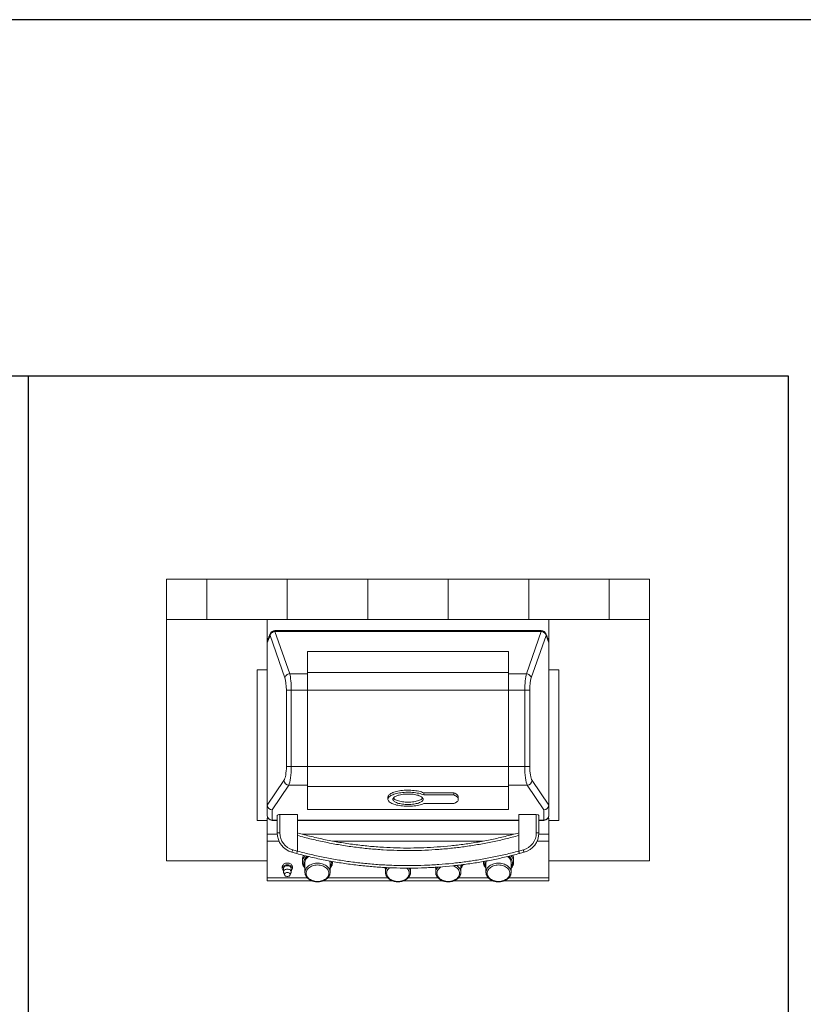
# Model space of a CAD drawing. Extents: x 0 to 204, y 0 to 132.
# Drawn here: x 101 to 154, y 66 to 132 of the extents above; entities that cross this region are included whole.
import ezdxf

# ---------------------------------------------------------------- set-up
doc = ezdxf.new("R2010")
doc.units = 0
doc.header["$LTSCALE"] = 2
doc.header["$MEASUREMENT"] = 0
doc.layers.get('0').update_dxf_attribs({"linetype": 'CONTINUOUS'})

msp = doc.modelspace()

# ---------------------------------------------------------------- linework, layer by layer
at = {"lineweight": 30}
for p, q in [((0, 108.095), (153, 108.095)), ((102, 108.095), (102, 12.977)), ((153, 108.095), (153, 12.977))]:
    msp.add_line(p, q, dxfattribs=at)
at = {"color": 7, "linetype": 'Continuous', "lineweight": 15}
for p, q in [((111.3, 91.74), (111.3, 94.44)), ((111.3, 94.44), (114, 94.44)), ((114, 91.74), (114, 94.44)), ((114, 94.44), (119.4, 94.44)), ((119.4, 94.44), (119.4, 91.74)), ((124.8, 94.44), (119.4, 94.44)), ((119.4, 91.74), (119.4, 94.44)), ((124.8, 91.74), (124.8, 94.44)), ((124.8, 94.44), (130.2, 94.44)), ((124.8, 91.74), (124.8, 94.44)), ((130.2, 91.74), (130.2, 94.44)), ((130.2, 94.44), (135.6, 94.44)), ((130.2, 94.44), (130.2, 91.74)), ((135.6, 94.44), (135.6, 91.74)), ((135.6, 91.74), (135.6, 94.44)), ((135.6, 94.44), (141, 94.44)), ((141, 94.44), (143.7, 94.44)), ((141, 94.44), (141, 91.74)), ((143.7, 94.44), (143.7, 91.74)), ((111.3, 91.74), (111.3, 75.54)), ((114, 91.74), (111.3, 91.74)), ((119.4, 91.74), (114, 91.74)), ((118.05, 91.74), (118.05, 90.22)), ((118.05, 90.22), (118.05, 91.74)), ((124.8, 91.74), (119.4, 91.74)), ((130.2, 91.74), (124.8, 91.74)), ((135.6, 91.74), (130.2, 91.74)), ((141, 91.74), (135.6, 91.74)), ((136.95, 90.22), (136.95, 91.74)), ((136.95, 91.74), (136.95, 90.22)), ((143.7, 91.74), (141, 91.74)), ((143.7, 75.54), (143.7, 91.74)), ((118.237, 90.657), (118.05, 90.175)), ((119.23, 87.819), (118.237, 90.657)), ((118.564, 90.995), (118.564, 90.932)), ((118.564, 90.932), (119.558, 88.094)), ((136.436, 90.932), (118.564, 90.932)), ((135.442, 88.094), (136.436, 90.932)), ((136.763, 90.657), (135.77, 87.819)), ((136.436, 90.932), (136.436, 90.995)), ((136.95, 90.175), (136.763, 90.657)), ((118.05, 90.175), (118.05, 90.22)), ((118.05, 90.175), (118.05, 79.291)), ((136.95, 90.22), (136.95, 90.175)), ((136.95, 90.175), (136.95, 79.291)), ((134.25, 89.598), (120.75, 89.598)), ((120.75, 89.598), (120.75, 88.179)), ((134.25, 89.598), (134.25, 88.179)), ((117.375, 78.24), (117.375, 88.365)), ((117.375, 88.365), (118.05, 88.365)), ((120.75, 88.094), (119.558, 88.094)), ((134.25, 88.179), (120.75, 88.179)), ((120.75, 88.179), (120.75, 86.996)), ((134.25, 88.179), (134.25, 86.996)), ((135.442, 88.094), (134.25, 88.094)), ((136.95, 88.365), (137.625, 88.365)), ((137.625, 88.365), (137.625, 78.24)), ((119.336, 81.878), (119.336, 86.996)), ((119.664, 86.996), (119.336, 86.996)), ((120.75, 86.996), (119.664, 86.996)), ((119.664, 86.996), (119.664, 81.878)), ((134.25, 86.996), (120.75, 86.996)), ((120.75, 86.996), (120.75, 81.878)), ((134.25, 86.996), (134.25, 81.878)), ((135.336, 86.996), (134.25, 86.996)), ((135.336, 81.878), (135.336, 86.996)), ((135.664, 86.996), (135.336, 86.996)), ((135.664, 86.996), (135.664, 81.878)), ((119.664, 81.878), (119.336, 81.878)), ((120.75, 81.878), (119.664, 81.878)), ((134.25, 81.878), (120.75, 81.878)), ((120.75, 81.878), (120.75, 80.515)), ((134.25, 81.878), (134.25, 80.515)), ((135.336, 81.878), (134.25, 81.878)), ((135.664, 81.878), (135.336, 81.878)), ((118.051, 79.262), (119.171, 80.929)), ((135.829, 80.929), (136.949, 79.262)), ((119.499, 80.613), (118.387, 78.959)), ((120.75, 80.613), (119.499, 80.613)), ((134.25, 80.515), (120.75, 80.515)), ((120.75, 80.515), (120.75, 78.985)), ((128.554, 80.103), (130.579, 80.103)), ((128.554, 79.964), (128.554, 80.103)), ((130.579, 79.964), (130.579, 80.103)), ((135.501, 80.613), (134.25, 80.613)), ((134.25, 80.515), (134.25, 78.985)), ((136.612, 78.959), (135.501, 80.613)), ((130.579, 79.964), (128.554, 79.964)), ((128.554, 79.375), (130.579, 79.375)), ((118.05, 78.589), (118.05, 79.291)), ((118.387, 78.959), (118.387, 78.273)), ((134.25, 78.985), (120.75, 78.985)), ((136.612, 78.273), (136.612, 78.959)), ((136.95, 79.291), (136.95, 78.589)), ((118.05, 78.24), (117.375, 78.24)), ((118.05, 78.409), (118.05, 77.327)), ((118.102, 78.409), (118.05, 78.409)), ((118.725, 78.273), (118.387, 78.273)), ((118.387, 78.273), (118.387, 78.252)), ((118.725, 77.41), (118.725, 78.586)), ((120.075, 78.648), (118.894, 78.648)), ((118.894, 78.648), (118.894, 77.41)), ((120.075, 77.237), (120.075, 78.648)), ((134.925, 78.273), (120.075, 78.273)), ((136.106, 78.648), (134.925, 78.648)), ((134.925, 77.237), (134.925, 78.648)), ((136.106, 77.41), (136.106, 78.648)), ((136.275, 78.586), (136.275, 77.41)), ((136.612, 78.273), (136.275, 78.273)), ((136.612, 78.252), (136.612, 78.273)), ((136.95, 78.409), (136.898, 78.409)), ((136.95, 78.409), (136.95, 77.327)), ((137.625, 78.24), (136.95, 78.24)), ((118.894, 77.41), (118.725, 77.41)), ((136.106, 77.41), (136.275, 77.41)), ((118.05, 77.327), (118.05, 76.864)), ((118.728, 77.327), (118.05, 77.327)), ((118.05, 76.864), (118.05, 75.625)), ((118.84, 76.864), (118.05, 76.864)), ((120.075, 77.237), (120.075, 76.188)), ((134.607, 77.327), (120.394, 77.327)), ((132.553, 76.864), (122.449, 76.864)), ((134.925, 77.237), (134.925, 76.188)), ((136.95, 76.864), (136.16, 76.864)), ((136.95, 77.327), (136.272, 77.327)), ((136.95, 77.327), (136.95, 76.864)), ((136.95, 76.864), (136.95, 75.625)), ((119.758, 76.272), (119.713, 76.109)), ((111.3, 75.54), (118.05, 75.54)), ((118.05, 75.54), (118.05, 75.625)), ((118.05, 75.54), (118.05, 74.403)), ((120.413, 75.452), (120.412, 75.458)), ((122.436, 75.495), (122.437, 75.458)), ((122.437, 75.458), (122.437, 75.45)), ((132.562, 75.458), (132.564, 75.494)), ((132.563, 75.452), (132.562, 75.458)), ((134.587, 75.458), (134.587, 75.45)), ((136.95, 75.625), (136.95, 75.54)), ((136.95, 75.54), (136.95, 74.403)), ((136.95, 75.54), (143.7, 75.54)), ((120.581, 74.757), (120.581, 74.764)), ((122.269, 74.764), (122.269, 74.751)), ((125.981, 74.757), (125.981, 74.764)), ((127.669, 74.764), (127.669, 74.751)), ((129.356, 74.757), (129.356, 74.764)), ((131.044, 74.764), (131.044, 74.751)), ((132.731, 74.757), (132.731, 74.764)), ((134.419, 74.764), (134.419, 74.751)), ((118.05, 74.403), (118.05, 74.19)), ((120.73, 74.403), (118.05, 74.403)), ((121.059, 74.19), (118.05, 74.19)), ((126.459, 74.19), (121.793, 74.19)), ((126.13, 74.403), (122.121, 74.403)), ((129.834, 74.19), (127.193, 74.19)), ((129.505, 74.403), (127.521, 74.403)), ((133.209, 74.19), (130.568, 74.19)), ((132.88, 74.403), (130.896, 74.403)), ((136.95, 74.19), (133.943, 74.19)), ((136.95, 74.403), (134.271, 74.403)), ((136.95, 74.403), (136.95, 74.19))]:
    msp.add_line(p, q, dxfattribs=at)
at = {"color": 7, "lineweight": 30}
msp.add_lwpolyline([(0, 0), (204, 0), (204, 132), (0, 132)], close=True, dxfattribs=at)
at = {"color": 7, "linetype": 'Continuous', "lineweight": 15, "flags": 128}
for points in [[(118.564, 90.932), (118.505, 90.921), (118.449, 90.901), (118.395, 90.874), (118.347, 90.839), (118.307, 90.799), (118.274, 90.754), (118.25, 90.707), (118.237, 90.657)], [(136.763, 90.657), (136.75, 90.707), (136.726, 90.754), (136.693, 90.799), (136.653, 90.839), (136.605, 90.874), (136.551, 90.901), (136.495, 90.921), (136.436, 90.932)], [(119.558, 88.094), (119.499, 88.083), (119.442, 88.063), (119.389, 88.036), (119.341, 88.001), (119.3, 87.961), (119.267, 87.917), (119.244, 87.869), (119.23, 87.819)], [(135.77, 87.819), (135.756, 87.869), (135.733, 87.917), (135.7, 87.961), (135.659, 88.001), (135.611, 88.036), (135.558, 88.063), (135.501, 88.083), (135.442, 88.094)], [(126.15, 79.809), (126.151, 79.829), (126.161, 79.868), (126.179, 79.907), (126.207, 79.945), (126.244, 79.982), (126.29, 80.018), (126.344, 80.052), (126.407, 80.085), (126.477, 80.116), (126.554, 80.145), (126.638, 80.171), (126.727, 80.195), (126.823, 80.216), (126.922, 80.234), (127.026, 80.25), (127.134, 80.262), (127.243, 80.271), (127.355, 80.277), (127.468, 80.28), (127.58, 80.279), (127.693, 80.275), (127.804, 80.268), (127.912, 80.257), (128.018, 80.244), (128.121, 80.227), (128.219, 80.207), (128.311, 80.185), (128.399, 80.16), (128.48, 80.133), (128.554, 80.103)], [(128.554, 79.964), (128.48, 79.994), (128.399, 80.021), (128.311, 80.046), (128.219, 80.068), (128.121, 80.088), (128.018, 80.104), (127.912, 80.118), (127.804, 80.128), (127.693, 80.136), (127.58, 80.14), (127.468, 80.14), (127.355, 80.138), (127.243, 80.132), (127.134, 80.123), (127.026, 80.111), (126.922, 80.095), (126.823, 80.077), (126.727, 80.056), (126.638, 80.032), (126.554, 80.006), (126.477, 79.977), (126.407, 79.946), (126.344, 79.913), (126.29, 79.879), (126.244, 79.843), (126.207, 79.806), (126.179, 79.767), (126.161, 79.729), (126.151, 79.689), (126.151, 79.65), (126.161, 79.611), (126.179, 79.572), (126.207, 79.534), (126.244, 79.497), (126.29, 79.461), (126.344, 79.426), (126.407, 79.393), (126.477, 79.363), (126.554, 79.334), (126.638, 79.308), (126.727, 79.284), (126.823, 79.263), (126.922, 79.244), (127.026, 79.229), (127.134, 79.217), (127.243, 79.208), (127.355, 79.202), (127.468, 79.199), (127.58, 79.2), (127.693, 79.204), (127.804, 79.211), (127.912, 79.221), (128.018, 79.235), (128.121, 79.252), (128.219, 79.271), (128.311, 79.293), (128.399, 79.318), (128.48, 79.346), (128.554, 79.375)], [(127.5, 79.317), (127.598, 79.318), (127.695, 79.323), (127.79, 79.331), (127.882, 79.343), (127.971, 79.357), (128.055, 79.374), (128.134, 79.394), (128.207, 79.417), (128.274, 79.442), (128.333, 79.469), (128.385, 79.498), (128.428, 79.529), (128.463, 79.561), (128.489, 79.594), (128.505, 79.627), (128.512, 79.661), (128.51, 79.695), (128.498, 79.729), (128.477, 79.762), (128.447, 79.795), (128.408, 79.826), (128.36, 79.856), (128.305, 79.884), (128.241, 79.91), (128.171, 79.934), (128.095, 79.955), (128.013, 79.974), (127.927, 79.99), (127.836, 80.003), (127.742, 80.013), (127.646, 80.019), (127.549, 80.022), (127.451, 80.022), (127.354, 80.019), (127.258, 80.013), (127.164, 80.003), (127.073, 79.99), (126.987, 79.974), (126.905, 79.955), (126.829, 79.934), (126.759, 79.91), (126.695, 79.884), (126.64, 79.856), (126.592, 79.826), (126.553, 79.795), (126.523, 79.762), (126.502, 79.729), (126.49, 79.695), (126.488, 79.661), (126.495, 79.627), (126.511, 79.594), (126.537, 79.561), (126.572, 79.529), (126.615, 79.498), (126.667, 79.469), (126.726, 79.442), (126.793, 79.417), (126.866, 79.394), (126.945, 79.374), (127.029, 79.357), (127.118, 79.343), (127.21, 79.331), (127.305, 79.323), (127.402, 79.318), (127.5, 79.317)], [(130.579, 80.103), (130.646, 80.071), (130.706, 80.037), (130.757, 80.002), (130.799, 79.965), (130.832, 79.927), (130.856, 79.888), (130.87, 79.849), (130.875, 79.809)], [(126.513, 79.749), (126.537, 79.719), (126.572, 79.687), (126.615, 79.656), (126.667, 79.627), (126.726, 79.6), (126.793, 79.575), (126.866, 79.553), (126.945, 79.533), (127.029, 79.515), (127.118, 79.501), (127.21, 79.49), (127.305, 79.481), (127.402, 79.476), (127.5, 79.475)], [(127.5, 79.475), (127.598, 79.476), (127.695, 79.481), (127.79, 79.49), (127.882, 79.501), (127.971, 79.515), (128.055, 79.533), (128.134, 79.553), (128.207, 79.575), (128.274, 79.6), (128.333, 79.627), (128.385, 79.656), (128.428, 79.687), (128.463, 79.719), (128.487, 79.749)], [(130.579, 79.375), (130.646, 79.408), (130.706, 79.441), (130.757, 79.477), (130.799, 79.514), (130.832, 79.552), (130.856, 79.591), (130.87, 79.63), (130.875, 79.67), (130.87, 79.709), (130.856, 79.749), (130.832, 79.788), (130.799, 79.826), (130.757, 79.863), (130.706, 79.898), (130.646, 79.932), (130.579, 79.964)], [(135.242, 76.272), (135.251, 76.24), (135.259, 76.209), (135.267, 76.181), (135.274, 76.157), (135.28, 76.137), (135.284, 76.122), (135.286, 76.112), (135.287, 76.109)], [(119.4, 75.386), (119.343, 75.382), (119.288, 75.372), (119.235, 75.355), (119.188, 75.331), (119.147, 75.302), (119.113, 75.269), (119.087, 75.232), (119.07, 75.192), (119.063, 75.15), (119.062, 75.14)], [(119.737, 75.14), (119.737, 75.15), (119.73, 75.192), (119.713, 75.232), (119.687, 75.269), (119.653, 75.302), (119.612, 75.331), (119.565, 75.355), (119.512, 75.372), (119.457, 75.382), (119.4, 75.386)], [(120.731, 75.849), (120.691, 75.814), (120.637, 75.758), (120.592, 75.698), (120.555, 75.635), (120.527, 75.57), (120.508, 75.503), (120.498, 75.434), (120.498, 75.366), (120.508, 75.298), (120.527, 75.231), (120.555, 75.165), (120.581, 75.119)], [(120.581, 74.764), (120.582, 74.78), (120.589, 74.846), (120.605, 74.91), (120.631, 74.973), (120.666, 75.033), (120.71, 75.09), (120.761, 75.144), (120.82, 75.193), (120.886, 75.237), (120.959, 75.276), (121.036, 75.309), (121.118, 75.336), (121.203, 75.357), (121.291, 75.371), (121.38, 75.378), (121.47, 75.378), (121.559, 75.371), (121.647, 75.357), (121.732, 75.336), (121.814, 75.309), (121.891, 75.276), (121.964, 75.237), (122.03, 75.193), (122.089, 75.144), (122.14, 75.09), (122.184, 75.033), (122.219, 74.973), (122.245, 74.91), (122.261, 74.846), (122.268, 74.78), (122.269, 74.764)], [(132.731, 74.764), (132.732, 74.78), (132.739, 74.846), (132.755, 74.91), (132.781, 74.973), (132.816, 75.033), (132.86, 75.09), (132.911, 75.144), (132.97, 75.193), (133.036, 75.237), (133.109, 75.276), (133.186, 75.309), (133.268, 75.336), (133.353, 75.357), (133.441, 75.371), (133.53, 75.378), (133.62, 75.378), (133.709, 75.371), (133.797, 75.357), (133.882, 75.336), (133.964, 75.309), (134.041, 75.276), (134.114, 75.237), (134.18, 75.193), (134.239, 75.144), (134.29, 75.09), (134.334, 75.033), (134.369, 74.973), (134.395, 74.91), (134.411, 74.846), (134.418, 74.78), (134.419, 74.764)], [(134.419, 75.119), (134.445, 75.165), (134.473, 75.231), (134.492, 75.298), (134.502, 75.366), (134.502, 75.434), (134.492, 75.503), (134.473, 75.57), (134.445, 75.635), (134.408, 75.698), (134.363, 75.758), (134.309, 75.814), (134.269, 75.849)], [(119.653, 74.862), (119.653, 74.862), (119.687, 74.895), (119.713, 74.933), (119.73, 74.973), (119.737, 75.014), (119.735, 75.056), (119.723, 75.096), (119.701, 75.135), (119.671, 75.17), (119.634, 75.202), (119.589, 75.228), (119.539, 75.248), (119.485, 75.262), (119.429, 75.269), (119.371, 75.269), (119.315, 75.262), (119.261, 75.248), (119.211, 75.228), (119.166, 75.202), (119.129, 75.17), (119.099, 75.135), (119.077, 75.096), (119.065, 75.056), (119.063, 75.014), (119.07, 74.973), (119.087, 74.933), (119.113, 74.895), (119.147, 74.862), (119.147, 74.862)], [(119.653, 75.024), (119.648, 75.06), (119.634, 75.095), (119.61, 75.127), (119.579, 75.155), (119.541, 75.178), (119.497, 75.195), (119.449, 75.205), (119.4, 75.209), (119.351, 75.205), (119.303, 75.195), (119.259, 75.178), (119.221, 75.155), (119.19, 75.127), (119.166, 75.095), (119.152, 75.06), (119.147, 75.024), (119.147, 75.024)], [(119.643, 74.741), (119.648, 74.757), (119.653, 74.793), (119.648, 74.829), (119.634, 74.864), (119.61, 74.895), (119.579, 74.923), (119.541, 74.946), (119.497, 74.963), (119.449, 74.974), (119.4, 74.977), (119.351, 74.974), (119.303, 74.963), (119.259, 74.946), (119.221, 74.923), (119.19, 74.895), (119.166, 74.864), (119.152, 74.829), (119.147, 74.793), (119.152, 74.757), (119.157, 74.741)], [(119.4, 74.485), (119.443, 74.488), (119.483, 74.499), (119.519, 74.516), (119.549, 74.539), (119.57, 74.566), (119.582, 74.596), (119.585, 74.627), (119.578, 74.658), (119.56, 74.687), (119.535, 74.712), (119.502, 74.732), (119.463, 74.746), (119.422, 74.754), (119.378, 74.754), (119.337, 74.746), (119.298, 74.732), (119.265, 74.712), (119.24, 74.687), (119.222, 74.658), (119.215, 74.627), (119.218, 74.596), (119.23, 74.566), (119.251, 74.539), (119.281, 74.516), (119.317, 74.499), (119.357, 74.488), (119.4, 74.485)], [(121.425, 74.153), (121.51, 74.157), (121.594, 74.167), (121.676, 74.184), (121.754, 74.208), (121.829, 74.238), (121.898, 74.274), (121.962, 74.315), (122.019, 74.361), (122.068, 74.412), (122.109, 74.466), (122.142, 74.524), (122.165, 74.583), (122.18, 74.644), (122.184, 74.706), (122.18, 74.768), (122.165, 74.829), (122.142, 74.889), (122.109, 74.946), (122.068, 75), (122.019, 75.051), (121.962, 75.097), (121.898, 75.139), (121.829, 75.174), (121.754, 75.204), (121.676, 75.228), (121.594, 75.245), (121.51, 75.256), (121.425, 75.259), (121.34, 75.256), (121.256, 75.245), (121.174, 75.228), (121.096, 75.204), (121.021, 75.174), (120.952, 75.139), (120.888, 75.097), (120.831, 75.051), (120.782, 75), (120.741, 74.946), (120.708, 74.889), (120.685, 74.829), (120.67, 74.768), (120.666, 74.706), (120.67, 74.644), (120.685, 74.583), (120.708, 74.524), (120.741, 74.466), (120.782, 74.412), (120.831, 74.361), (120.888, 74.315), (120.952, 74.274), (121.021, 74.238), (121.096, 74.208), (121.174, 74.184), (121.256, 74.167), (121.34, 74.157), (121.425, 74.153)], [(126.26, 75.076), (126.231, 75.051), (126.182, 75), (126.141, 74.946), (126.108, 74.889), (126.085, 74.829), (126.07, 74.768), (126.066, 74.706), (126.07, 74.644), (126.085, 74.583), (126.108, 74.524), (126.141, 74.466), (126.182, 74.412), (126.231, 74.361), (126.288, 74.315), (126.352, 74.274), (126.421, 74.238), (126.496, 74.208), (126.574, 74.184), (126.656, 74.167), (126.74, 74.157), (126.825, 74.153)], [(126.825, 74.153), (126.91, 74.157), (126.994, 74.167), (127.076, 74.184), (127.154, 74.208), (127.229, 74.238), (127.298, 74.274), (127.362, 74.315), (127.419, 74.361), (127.468, 74.412), (127.509, 74.466), (127.542, 74.524), (127.565, 74.583), (127.58, 74.644), (127.584, 74.706), (127.58, 74.768), (127.565, 74.829), (127.542, 74.889), (127.509, 74.946), (127.468, 75), (127.421, 75.049)], [(129.719, 75.134), (129.663, 75.097), (129.606, 75.051), (129.557, 75), (129.516, 74.946), (129.483, 74.889), (129.46, 74.829), (129.445, 74.768), (129.441, 74.706), (129.445, 74.644), (129.46, 74.583), (129.483, 74.524), (129.516, 74.466), (129.557, 74.412), (129.606, 74.361), (129.663, 74.315), (129.727, 74.274), (129.796, 74.238), (129.871, 74.208), (129.949, 74.184), (130.031, 74.167), (130.115, 74.157), (130.2, 74.153)], [(130.2, 74.153), (130.285, 74.157), (130.369, 74.167), (130.451, 74.184), (130.529, 74.208), (130.604, 74.238), (130.673, 74.274), (130.737, 74.315), (130.794, 74.361), (130.843, 74.412), (130.884, 74.466), (130.917, 74.524), (130.94, 74.583), (130.955, 74.644), (130.959, 74.706), (130.955, 74.768), (130.94, 74.829), (130.917, 74.889), (130.884, 74.946), (130.843, 75), (130.794, 75.051), (130.737, 75.097), (130.673, 75.139), (130.604, 75.174), (130.529, 75.204), (130.527, 75.205)], [(130.747, 75.232), (130.805, 75.193), (130.864, 75.144), (130.915, 75.09), (130.959, 75.033), (130.994, 74.973), (131.02, 74.91), (131.036, 74.846), (131.043, 74.78), (131.044, 74.764)], [(133.575, 74.153), (133.66, 74.157), (133.744, 74.167), (133.826, 74.184), (133.904, 74.208), (133.979, 74.238), (134.048, 74.274), (134.112, 74.315), (134.169, 74.361), (134.218, 74.412), (134.259, 74.466), (134.292, 74.524), (134.315, 74.583), (134.33, 74.644), (134.334, 74.706), (134.33, 74.768), (134.315, 74.829), (134.292, 74.889), (134.259, 74.946), (134.218, 75), (134.169, 75.051), (134.112, 75.097), (134.048, 75.139), (133.979, 75.174), (133.904, 75.204), (133.826, 75.228), (133.744, 75.245), (133.66, 75.256), (133.575, 75.259), (133.49, 75.256), (133.406, 75.245), (133.324, 75.228), (133.246, 75.204), (133.171, 75.174), (133.102, 75.139), (133.038, 75.097), (132.981, 75.051), (132.932, 75), (132.891, 74.946), (132.858, 74.889), (132.835, 74.829), (132.82, 74.768), (132.816, 74.706), (132.82, 74.644), (132.835, 74.583), (132.858, 74.524), (132.891, 74.466), (132.932, 74.412), (132.981, 74.361), (133.038, 74.315), (133.102, 74.274), (133.171, 74.238), (133.246, 74.208), (133.324, 74.184), (133.406, 74.167), (133.49, 74.157), (133.575, 74.153)]]:
    msp.add_lwpolyline(points, dxfattribs=at)
at = {"color": 7, "linetype": 'Continuous', "lineweight": 15}
for centre, radius, start, end in [((118.471, 90.695), 0.237, 159.02999, 189.05637), ((118.564, 90.657), 0.337, 90, 158.81865), ((136.436, 90.657), 0.337, 21.18135, 90), ((136.529, 90.695), 0.237, 350.9433, 20.97034), ((119.527, 80.97), 0.358, 186.48377, 265.49385), ((135.473, 80.97), 0.358, 274.50622, 353.51612), ((118.387, 78.589), 0.338, 180, 270), ((118.378, 78.601), 0.328, 181.99242, 271.71977), ((136.612, 78.589), 0.338, 270, 0), ((136.623, 78.6), 0.327, 268.12787, 358.15985), ((120.075, 77.41), 1.35, 180, 254.4373), ((120.075, 77.41), 1.181, 180, 254.4373), ((134.925, 77.41), 1.181, 285.5627, 0), ((134.925, 77.41), 1.35, 285.5627, 0), ((127.5, 104.07), 29.025, 254.4373, 255.07996), ((127.5, 104.07), 28.856, 254.4373, 255.08886), ((127.5, 104.07), 28.856, 284.91114, 285.5627), ((127.5, 104.07), 29.025, 284.92004, 285.5627), ((120.978, 75.629), 0.566, 150.23659, 179.69795), ((121.033, 75.44), 0.621, 134.5751, 178.37152), ((121.12, 75.38), 0.539, 123.91494, 177.89761), ((121.814, 75.4), 0.454, 0.04676, 16.5402), ((121.841, 75.4), 0.512, 326.68607, 12.77138), ((133.164, 75.401), 0.516, 167.53913, 213.094), ((133.185, 75.4), 0.454, 163.50112, 179.95664), ((133.88, 75.381), 0.539, 2.09382, 55.91463), ((133.979, 75.446), 0.608, 1.14301, 45.82271), ((134.019, 75.628), 0.568, 0.37203, 29.64343), ((126.477, 74.756), 0.496, 138.88946, 179.11514), ((127.18, 74.758), 0.489, 0.73928, 36.38776), ((129.872, 74.75), 0.516, 134.52155, 178.43886), ((130.576, 75.416), 0.555, 327.54882, 345.06834)]:
    msp.add_arc(centre, radius, start, end, dxfattribs=at)
for centre, major_axis, ratio, start_param, end_param in [((118.387, 90.201), (0.333, -0.062), 0.831539, 2.987349, 3.295836), ((136.612, 90.201), (0.333, 0.062), 0.831539, 6.128942, 6.437429), ((119.41, 86.996), (0, 1.35), 0.1875, 4.712389, 5.662936), ((135.59, 86.996), (0, 1.35), 0.1875, 0.620249, 1.570796), ((119.083, 86.996), (0, 1.012), 0.25, 4.712389, 5.662936), ((135.917, 86.996), (0, 1.012), 0.25, 0.620249, 1.570796), ((119.083, 81.878), (0, 1.013), 0.25, 3.497812, 4.712389), ((119.41, 81.878), (0, 1.35), 0.1875, 3.497812, 4.712389), ((135.59, 81.878), (0, 1.35), 0.1875, 1.570796, 2.785373), ((135.917, 81.878), (0, 1.013), 0.25, 1.570796, 2.785373), ((118.387, 79.793), (0.297, 0.613), 0.261883, 2.645742, 2.730423), ((118.387, 79.276), (0.325, -0.099), 0.925849, 3.501269, 4.987384), ((136.612, 79.276), (0.325, 0.099), 0.925849, 4.437394, 5.923509), ((136.612, 79.793), (-0.297, 0.613), 0.261883, 3.552762, 3.637443), ((118.894, 78.586), (0.169, 0), 0.372093, 1.570796, 3.141593), ((136.106, 78.586), (0.169, 0), 0.372093, 0, 1.570796)]:
    msp.add_ellipse(centre, major_axis=major_axis, ratio=ratio, start_param=start_param, end_param=end_param, dxfattribs=at)
for points in [[(118.25, 90.779), (118.066, 90.306)], [(136.436, 90.995), (118.564, 90.995)], [(136.934, 90.306), (136.75, 90.779)], [(126.15, 79.809), (126.15, 79.67)], [(130.875, 79.67), (130.875, 79.809)], [(118.387, 78.252), (118.725, 78.252)], [(120.075, 78.252), (134.925, 78.252)], [(136.275, 78.252), (136.612, 78.252)], [(120.075, 76.185), (120.075, 76.188)], [(134.925, 76.188), (134.925, 76.185)], [(120.412, 75.632), (120.412, 75.458)], [(120.581, 75.4), (120.581, 74.764)], [(122.269, 74.764), (122.269, 75.4)], [(122.437, 75.458), (122.437, 75.494)], [(132.562, 75.493), (132.562, 75.458)], [(132.731, 75.4), (132.731, 74.764)], [(134.419, 74.764), (134.419, 75.4)], [(134.587, 75.458), (134.587, 75.632)], [(119.062, 75.14), (119.062, 75.024)], [(119.147, 75.024), (119.147, 74.793)], [(119.157, 74.741), (119.222, 74.581)], [(119.578, 74.581), (119.643, 74.741)], [(119.653, 74.793), (119.653, 75.024)], [(119.737, 75.024), (119.737, 75.14)], [(125.981, 75.087), (125.981, 74.764)], [(127.669, 74.764), (127.669, 75.046)], [(127.669, 75.037), (127.676, 75.046)], [(129.356, 75.107), (129.356, 74.764)], [(131.044, 74.764), (131.044, 75.266)]]:
    msp.add_open_spline(points, degree=1, dxfattribs=at)
for points, knots in [([(120.075, 77.41), (120.388, 77.326), (121.013, 77.159), (121.962, 76.949), (122.921, 76.771), (123.889, 76.626), (124.867, 76.515), (125.821, 76.441), (126.751, 76.4), (127.655, 76.391), (128.559, 76.411), (129.462, 76.46), (130.372, 76.539), (131.286, 76.65), (132.206, 76.793), (133.12, 76.967), (134.028, 77.169), (134.626, 77.329), (134.925, 77.41)], [0, 0, 0, 0, 0.064629, 0.129278, 0.193906, 0.259293, 0.3247, 0.390086, 0.450167, 0.510298, 0.570446, 0.630577, 0.690658, 0.75249, 0.814376, 0.876281, 0.938168, 1, 1, 1, 1]), ([(134.925, 77.237), (134.634, 77.159), (134.052, 77.004), (133.169, 76.807), (132.281, 76.636), (131.387, 76.495), (130.481, 76.382), (129.562, 76.298), (128.632, 76.244), (127.701, 76.222), (126.77, 76.231), (125.826, 76.271), (124.871, 76.345), (123.907, 76.454), (122.943, 76.597), (121.982, 76.775), (121.023, 76.985), (120.391, 77.153), (120.075, 77.237)], [0, 0, 0, 0, 0.060143, 0.120335, 0.180543, 0.240735, 0.300877, 0.362757, 0.424691, 0.486643, 0.548577, 0.610457, 0.674999, 0.739561, 0.804103, 0.869395, 0.934708, 1, 1, 1, 1]), ([(120.075, 76.185), (120.07, 76.167), (120.06, 76.131), (120.046, 76.082), (120.035, 76.045), (120.029, 76.027), (120.027, 76.024), (120.027, 76.024), (120.027, 76.024)], [0, 0, 0, 0, 0.21459, 0.429182, 0.643805, 0.858499, 0.993019, 1, 1, 1, 1]), ([(134.973, 76.024), (134.68, 75.948), (134.095, 75.798), (133.208, 75.607), (132.314, 75.442), (131.411, 75.305), (130.502, 75.196), (129.578, 75.114), (128.64, 75.062), (127.688, 75.041), (126.737, 75.05), (125.786, 75.091), (124.828, 75.163), (123.865, 75.268), (122.896, 75.407), (121.932, 75.579), (120.974, 75.781), (120.343, 75.943), (120.027, 76.024)], [0, 0, 0, 0, 0.060012, 0.120039, 0.180051, 0.240619, 0.301203, 0.361771, 0.424632, 0.487547, 0.55048, 0.613395, 0.676256, 0.740967, 0.805734, 0.870521, 0.935289, 1, 1, 1, 1]), ([(120.075, 76.188), (120.081, 76.186), (120.389, 76.104), (121.004, 75.951), (121.926, 75.754), (122.854, 75.586), (123.787, 75.449), (124.734, 75.342), (125.692, 75.265), (126.662, 75.221), (127.634, 75.209), (128.605, 75.23), (129.552, 75.282), (130.473, 75.363), (131.368, 75.47), (132.263, 75.606), (133.155, 75.77), (134.044, 75.961), (134.631, 76.112), (134.925, 76.188)], [0, 0, 0, 0, 0.001143, 0.063886, 0.12668, 0.189493, 0.252287, 0.315029, 0.379612, 0.444253, 0.508913, 0.573554, 0.638137, 0.698162, 0.758203, 0.818228, 0.878814, 0.939415, 1, 1, 1, 1]), ([(134.925, 76.185), (134.93, 76.167), (134.94, 76.131), (134.954, 76.082), (134.965, 76.045), (134.971, 76.027), (134.973, 76.024), (134.973, 76.024), (134.973, 76.024)], [0, 0, 0, 0, 0.21459, 0.429182, 0.643805, 0.858499, 0.993019, 1, 1, 1, 1]), ([(120.413, 75.451), (120.413, 75.45), (120.412, 75.426), (120.417, 75.379), (120.43, 75.31), (120.452, 75.243), (120.482, 75.177), (120.52, 75.114), (120.553, 75.067), (120.576, 75.043), (120.581, 75.038)], [0, 0, 0, 0, 0.005871, 0.162956, 0.319971, 0.477242, 0.635096, 0.793749, 0.953299, 1, 1, 1, 1]), ([(122.269, 75.037), (122.282, 75.053), (122.313, 75.088), (122.351, 75.147), (122.385, 75.213), (122.411, 75.28), (122.428, 75.349), (122.437, 75.406), (122.436, 75.44), (122.436, 75.45)], [0, 0, 0, 0, 0.129553, 0.291644, 0.45286, 0.613086, 0.772318, 0.930687, 1, 1, 1, 1]), ([(132.563, 75.451), (132.563, 75.45), (132.562, 75.426), (132.567, 75.379), (132.58, 75.31), (132.602, 75.243), (132.632, 75.177), (132.67, 75.114), (132.703, 75.067), (132.726, 75.043), (132.731, 75.038)], [0, 0, 0, 0, 0.005871, 0.162956, 0.319971, 0.477241, 0.635095, 0.793749, 0.953299, 1, 1, 1, 1]), ([(134.419, 75.037), (134.432, 75.053), (134.463, 75.088), (134.501, 75.147), (134.535, 75.213), (134.561, 75.28), (134.578, 75.349), (134.587, 75.406), (134.586, 75.44), (134.586, 75.45)], [0, 0, 0, 0, 0.129553, 0.291644, 0.452859, 0.613086, 0.772318, 0.930687, 1, 1, 1, 1]), ([(120.582, 74.757), (120.582, 74.745), (120.582, 74.711), (120.592, 74.657), (120.61, 74.595), (120.636, 74.534), (120.67, 74.476), (120.711, 74.421), (120.76, 74.369), (120.815, 74.321), (120.877, 74.277), (120.944, 74.238), (121.016, 74.205), (121.092, 74.177), (121.172, 74.155), (121.254, 74.139), (121.338, 74.129), (121.396, 74.127), (121.425, 74.127)], [0, 0, 0, 0, 0.035163, 0.0975698, 0.1600195, 0.2227037, 0.2857598, 0.3492614, 0.4132074, 0.4775457, 0.5421903, 0.6070483, 0.6720388, 0.7370989, 0.802184, 0.8672719, 0.9323592, 1, 1, 1, 1]), ([(121.425, 74.127), (121.44, 74.127), (121.483, 74.127), (121.555, 74.133), (121.638, 74.146), (121.718, 74.165), (121.796, 74.19), (121.871, 74.221), (121.941, 74.258), (122.006, 74.299), (122.065, 74.346), (122.118, 74.397), (122.163, 74.452), (122.201, 74.51), (122.231, 74.571), (122.252, 74.634), (122.265, 74.693), (122.267, 74.732), (122.268, 74.749)], [0, 0, 0, 0, 0.035203, 0.1007761, 0.1663998, 0.2320672, 0.2977869, 0.3635605, 0.4293777, 0.4951985, 0.5609654, 0.626594, 0.6919788, 0.757004, 0.8215693, 0.8856208, 0.9491751, 1, 1, 1, 1]), ([(125.94, 75.089), (125.948, 75.077), (125.961, 75.059), (125.976, 75.043), (125.981, 75.038)], [0, 0, 0, 0, 0.663901, 1, 1, 1, 1]), ([(125.982, 74.757), (125.982, 74.745), (125.982, 74.711), (125.992, 74.657), (126.01, 74.595), (126.036, 74.534), (126.07, 74.476), (126.111, 74.421), (126.16, 74.369), (126.215, 74.321), (126.277, 74.277), (126.344, 74.238), (126.416, 74.205), (126.492, 74.177), (126.572, 74.155), (126.654, 74.139), (126.738, 74.129), (126.796, 74.127), (126.825, 74.127)], [0, 0, 0, 0, 0.035163, 0.09757, 0.160019, 0.222704, 0.28576, 0.349261, 0.413207, 0.477546, 0.54219, 0.607048, 0.672039, 0.737099, 0.802184, 0.867272, 0.932359, 1, 1, 1, 1]), ([(126.825, 74.127), (126.84, 74.127), (126.883, 74.127), (126.955, 74.133), (127.038, 74.146), (127.118, 74.165), (127.196, 74.19), (127.271, 74.221), (127.341, 74.258), (127.406, 74.299), (127.465, 74.346), (127.518, 74.397), (127.563, 74.452), (127.601, 74.51), (127.631, 74.571), (127.652, 74.634), (127.665, 74.693), (127.667, 74.732), (127.668, 74.749)], [0, 0, 0, 0, 0.035203, 0.100776, 0.166399, 0.232067, 0.297787, 0.363561, 0.429378, 0.495199, 0.560965, 0.626594, 0.691979, 0.757004, 0.821569, 0.885621, 0.949175, 1, 1, 1, 1]), ([(129.303, 75.104), (129.315, 75.087), (129.331, 75.064), (129.351, 75.043), (129.356, 75.038)], [0, 0, 0, 0, 0.739347, 1, 1, 1, 1]), ([(129.357, 74.757), (129.357, 74.745), (129.357, 74.711), (129.367, 74.657), (129.385, 74.595), (129.411, 74.534), (129.445, 74.476), (129.486, 74.421), (129.535, 74.369), (129.59, 74.321), (129.652, 74.277), (129.719, 74.238), (129.791, 74.205), (129.867, 74.177), (129.947, 74.155), (130.029, 74.139), (130.113, 74.129), (130.171, 74.127), (130.2, 74.127)], [0, 0, 0, 0, 0.035163, 0.09757, 0.160019, 0.222703, 0.28576, 0.349261, 0.413207, 0.477545, 0.54219, 0.607048, 0.672039, 0.737099, 0.802184, 0.867272, 0.932359, 1, 1, 1, 1]), ([(130.2, 74.127), (130.215, 74.127), (130.258, 74.127), (130.33, 74.133), (130.413, 74.146), (130.493, 74.165), (130.571, 74.19), (130.646, 74.221), (130.716, 74.258), (130.781, 74.299), (130.84, 74.346), (130.893, 74.397), (130.938, 74.452), (130.976, 74.51), (131.006, 74.571), (131.027, 74.634), (131.04, 74.693), (131.042, 74.732), (131.043, 74.749)], [0, 0, 0, 0, 0.035203, 0.100776, 0.1664, 0.232067, 0.297786, 0.36356, 0.429377, 0.495198, 0.560965, 0.626594, 0.691979, 0.757004, 0.821569, 0.885621, 0.949175, 1, 1, 1, 1]), ([(131.044, 75.037), (131.057, 75.053), (131.088, 75.088), (131.126, 75.147), (131.16, 75.213), (131.179, 75.258), (131.185, 75.282), (131.185, 75.283)], [0, 0, 0, 0, 0.2098402, 0.4723851, 0.7335085, 0.9930324, 1, 1, 1, 1]), ([(132.732, 74.757), (132.732, 74.745), (132.732, 74.711), (132.742, 74.657), (132.76, 74.595), (132.786, 74.534), (132.82, 74.476), (132.861, 74.421), (132.91, 74.369), (132.965, 74.321), (133.027, 74.277), (133.094, 74.238), (133.166, 74.205), (133.242, 74.177), (133.322, 74.155), (133.404, 74.139), (133.488, 74.129), (133.546, 74.127), (133.575, 74.127)], [0, 0, 0, 0, 0.035163, 0.09757, 0.16002, 0.222704, 0.28576, 0.349261, 0.413208, 0.477546, 0.54219, 0.607048, 0.672039, 0.737099, 0.802185, 0.867272, 0.93236, 1, 1, 1, 1]), ([(133.575, 74.127), (133.59, 74.127), (133.633, 74.127), (133.705, 74.133), (133.788, 74.146), (133.868, 74.165), (133.946, 74.19), (134.021, 74.221), (134.091, 74.258), (134.156, 74.299), (134.215, 74.346), (134.268, 74.397), (134.313, 74.452), (134.351, 74.51), (134.381, 74.571), (134.402, 74.634), (134.415, 74.693), (134.417, 74.732), (134.418, 74.749)], [0, 0, 0, 0, 0.035203, 0.100776, 0.1664, 0.232067, 0.297787, 0.363561, 0.429378, 0.495199, 0.560965, 0.626594, 0.691979, 0.757004, 0.821569, 0.885621, 0.949175, 1, 1, 1, 1])]:
    msp.add_open_spline(points, degree=3, knots=knots, dxfattribs=at)

doc.saveas('drawing.dxf')
